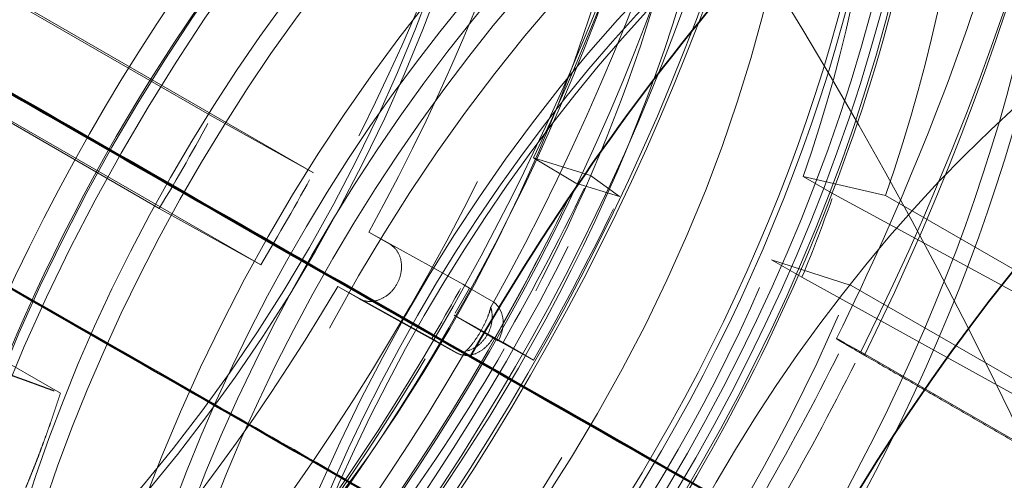
# Model space of a CAD drawing. Units: millimetres. Extents: x 4520 to 10576, y 10304 to 14892.
# Drawn here: x 10420 to 10466, y 12510 to 12531 of the extents above; entities that cross this region are included whole.
import ezdxf

# ---------------------------------------------------------------- set-up
doc = ezdxf.new("R2010")
doc.units = ezdxf.units.MM
doc.header["$LTSCALE"] = 44
doc.linetypes.add('DASHED', pattern=[0.2068, 0.1655, -0.0413])
doc.layers.add('Hidden (ISO)', color=1, linetype='DASHED', lineweight=18, true_color=0xff0000)
doc.layers.add('Visible (ISO)', color=7, linetype='Continuous', lineweight=35)

msp = doc.modelspace()

# ---------------------------------------------------------------- linework, layer by layer
at = {"layer": 'Hidden (ISO)', "ltscale": 7.10732889175415}
for p, q in [((10429.07448836147, 12526.59208469528), (10389.47650861503, 12549.45398896125)), ((10394.18883543202, 12546.8346859535), (10433.78681517846, 12523.97278168753))]:
    msp.add_line(p, q, dxfattribs=at)
at = {"layer": 'Hidden (ISO)', "ltscale": 6.481621265411377}
for p, q in [((10390.52082761105, 12543.15862901863), (10426.63277092625, 12522.30938882464)), ((10395.23315442804, 12540.53932601088), (10431.34509774324, 12519.69008581689))]:
    msp.add_line(p, q, dxfattribs=at)
at = {"layer": 'Hidden (ISO)', "ltscale": 1.184973120689392}
for p, q in [((10429.07448836147, 12526.59208469528), (10433.78681517846, 12523.97278168753)), ((10431.34509774324, 12519.69008581689), (10426.63277092625, 12522.30938882464))]:
    msp.add_line(p, q, dxfattribs=at)
at = {"layer": 'Hidden (ISO)', "ltscale": 0.382109522819519}
msp.add_line((10443.99021503501, 12524.6597647048), (10445.96421957757, 12523.48031144636), dxfattribs=at)
at = {"layer": 'Hidden (ISO)', "ltscale": 0.5995979309082031}
msp.add_line((10446.64228122609, 12523.84439829718), (10443.99021503501, 12524.6597647048), dxfattribs=at)
at = {"layer": 'Hidden (ISO)', "ltscale": 0.4200167953968048}
for p, q in [((10446.64228122609, 12523.84439829718), (10447.97841999981, 12522.86105414123)), ((10442.58142270096, 12516.09834158092), (10443.99673678182, 12515.26602372047))]:
    msp.add_line(p, q, dxfattribs=at)
at = {"layer": 'Hidden (ISO)', "ltscale": 0.4553606808185577}
for p, q in [((10447.97841999981, 12522.86105414123), (10445.96421957757, 12523.48031144636)), ((10443.99673678182, 12515.26602372047), (10442.18564216744, 12516.27270380761))]:
    msp.add_line(p, q, dxfattribs=at)
at = {"layer": 'Hidden (ISO)', "ltscale": 0.2537367343902588}
for p, q in [((10457.91787533258, 12522.9819392244), (10456.50366177021, 12523.79843580533)), ((10455.02997061316, 12519.93516523626), (10456.44418417554, 12519.11866865533))]:
    msp.add_line(p, q, dxfattribs=at)
at = {"layer": 'Hidden (ISO)', "ltscale": 0.5384812355041504}
for p, q in [((10456.50366177021, 12523.79843580533), (10460.32323113963, 12522.91780864587)), ((10458.73135525804, 12518.74471768747), (10455.02997061316, 12519.93516523626))]:
    msp.add_line(p, q, dxfattribs=at)
at = {"layer": 'Hidden (ISO)', "ltscale": 3.053350448608398}
msp.add_line((10475.9455143561, 12513.17740725588), (10457.91787533258, 12522.9819392244), dxfattribs=at)
at = {"layer": 'Hidden (ISO)', "ltscale": 2.459354400634766}
for p, q in [((10460.32323113963, 12522.91780864587), (10474.02571446766, 12515.00667620787)), ((10472.43383858608, 12510.83358524946), (10458.73135525804, 12518.74471768747))]:
    msp.add_line(p, q, dxfattribs=at)
at = {"layer": 'Hidden (ISO)', "ltscale": 0.1756164580583572}
for p, q in [((10437.33601554585, 12520.65069310457), (10436.35703748386, 12521.21590635219)), ((10434.9207331102, 12518.69667348711), (10435.89971117219, 12518.13146023949))]:
    msp.add_line(p, q, dxfattribs=at)
at = {"layer": 'Hidden (ISO)', "ltscale": 1.108230471611023}
for p, q in [((10436.35703748386, 12521.21590635219), (10440.71775376989, 12518.79303925511)), ((10439.28144939623, 12516.27380639003), (10434.9207331102, 12518.69667348711))]:
    msp.add_line(p, q, dxfattribs=at)
at = {"layer": 'Hidden (ISO)', "ltscale": 2.850531578063965}
msp.add_line((10456.44418417554, 12519.11866865533), (10473.22408749085, 12509.83355060643), dxfattribs=at)
at = {"layer": 'Hidden (ISO)', "ltscale": 0.1839316338300705}
for p, q in [((10441.02852191341, 12518.62030167458), (10440.31036972658, 12517.36068524204)), ((10442.05382674613, 12518.0283416534), (10441.02852191341, 12518.62030167458))]:
    msp.add_line(p, q, dxfattribs=at)
at = {"layer": 'Hidden (ISO)', "ltscale": 0.07805310189723969}
msp.add_line((10440.71775376989, 12518.79303925511), (10441.02852191341, 12518.62030167458), dxfattribs=at)
at = {"layer": 'Hidden (ISO)', "ltscale": 1.139477610588074}
msp.add_line((10435.91340659822, 12518.12370116644), (10440.44482495663, 12515.60495444183), dxfattribs=at)
at = {"layer": 'Hidden (ISO)', "ltscale": 0.3679632842540741}
msp.add_line((10440.31036972658, 12517.36068524204), (10442.36097939202, 12516.17676519969), dxfattribs=at)
at = {"layer": 'Hidden (ISO)', "ltscale": 0.5710326433181763}
msp.add_line((10440.31036972658, 12517.36068524204), (10442.58142270096, 12516.09834158092), dxfattribs=at)
at = {"layer": 'Hidden (ISO)', "ltscale": 0.04749695956707001}
msp.add_line((10439.47071402722, 12516.16860540621), (10439.28144939623, 12516.27380639003), dxfattribs=at)
at = {"layer": 'Hidden (ISO)', "ltscale": 0.1846349388360977}
msp.add_line((10440.43198106325, 12515.61224019838), (10439.47071402722, 12516.16860540621), dxfattribs=at)
at = {"layer": 'Hidden (ISO)', "ltscale": 0.01264031790196896}
msp.add_line((10442.18564216744, 12516.27270380761), (10442.11934685353, 12516.31107439755), dxfattribs=at)
at = {"layer": 'Hidden (ISO)', "ltscale": 0.06066663190722466}
msp.add_line((10442.36097939202, 12516.17676519969), (10442.11934685353, 12516.31107439755), dxfattribs=at)
at = {"layer": 'Hidden (ISO)', "ltscale": 0.1927576214075089}
msp.add_line((10458.40337392349, 12516.08455348648), (10459.17025333956, 12515.65829069973), dxfattribs=at)
at = {"layer": 'Hidden (ISO)', "ltscale": 10.18121337890625}
msp.add_line((10459.17025333956, 12515.65829069973), (10503.83412082487, 12489.87159478403), dxfattribs=at)
at = {"layer": 'Hidden (ISO)', "ltscale": 0.4043042361736298}
msp.add_line((10422.05116860624, 12513.74111398544), (10419.79809061914, 12515.0419291678), dxfattribs=at)
at = {"layer": 'Hidden (ISO)', "ltscale": 13.67230892181396}
msp.add_ellipse((9984.227996352205, 12435.79663050133), major_axis=(539.9999999999986, 2.529226827974184e-13), ratio=0.5773502691896255, start_param=0, end_param=0.7853981633974438, dxfattribs=at)
at = {"layer": 'Hidden (ISO)', "ltscale": 12.96337413787842}
msp.add_ellipse((9984.227996352209, 12435.79663050133), major_axis=(511.9999999999999, 3.077538224260934e-11), ratio=0.5773502691896256, start_param=3.926990816986999, end_param=7.068583470576792, dxfattribs=at)
at = {"layer": 'Hidden (ISO)', "ltscale": 12.98414897918701}
msp.add_ellipse((9984.227996352209, 12435.79663050133), major_axis=(499.9999999999998, 3.007594173709549e-11), ratio=0.5773502691896256, start_param=3.926990816986997, end_param=7.068583470576791, dxfattribs=at)
at = {"layer": 'Hidden (ISO)', "ltscale": 13.56090450286865}
msp.add_ellipse((10404.81510980204, 12537.12385619441), major_axis=(-33.47500000000138, -57.98040078336766), ratio=0.5773502691896217, dxfattribs=at)
at = {"layer": 'Hidden (ISO)', "ltscale": 13.58791160583496}
msp.add_ellipse((10406.37074472057, 12536.22570995543), major_axis=(-40.25000000000169, -69.7150450046467), ratio=0.5773502691896214, start_param=2.149896171112063e-15, end_param=3.141592653589795, dxfattribs=at)
at = {"layer": 'Hidden (ISO)', "ltscale": 12.49040508270264}
msp.add_ellipse((9984.227996352205, 12445.59458947246), major_axis=(539.9999999999989, 2.164934898019056e-13), ratio=0.5773502691896255, start_param=0.1058816161672773, end_param=0.5363842433269124, dxfattribs=at)
at = {"layer": 'Hidden (ISO)', "ltscale": 13.26762866973877}
for major_axis in [(33.12500000000135, 57.37418300071857), (-33.12500000000134, -57.37418300071858)]:
    msp.add_ellipse((10407.99709031731, 12535.28673888737), major_axis=major_axis, ratio=0.5773502691896213, start_param=4.73952295087398, end_param=7.845650077498219, dxfattribs=at)
at = {"layer": 'Hidden (ISO)', "ltscale": 13.46975612640381}
msp.add_ellipse((10410.61338540769, 12533.77622021265), major_axis=(33.25000000000136, 57.59068935166466), ratio=0.5773502691896215, dxfattribs=at)
at = {"layer": 'Hidden (ISO)', "ltscale": 13.41911792755127}
msp.add_ellipse((10410.61338540769, 12533.77622021265), major_axis=(33.12500000000136, 57.37418300071855), ratio=0.5773502691896214, dxfattribs=at)
at = {"layer": 'Hidden (ISO)', "ltscale": 12.66967296600342}
for centre, major_axis, ratio in [((10410.61338540769, 12533.77622021265), (-31.27500000000125, -54.16988900671615), 0.5773502691896213), ((10411.88617761383, 12533.04137328981), (31.27499999997626, 54.16988900667287), 0.5773502691896214), ((10441.47859640652, 12515.95618233388), (-31.27499999997626, -54.16988900667287), 0.5773502691896214)]:
    msp.add_ellipse(centre, major_axis=major_axis, ratio=ratio, dxfattribs=at)
at = {"layer": 'Hidden (ISO)', "ltscale": 13.03539276123047}
for centre, major_axis, ratio in [((10404.25647944188, 12537.44638158322), (-28.96000000000119, -50.16019138719427), 0.5773502691896215), ((10411.10836015453, 12533.49044640933), (28.96000000000119, 50.16019138719425), 0.5773502691896214)]:
    msp.add_ellipse(centre, major_axis=major_axis, ratio=ratio, dxfattribs=at)
at = {"layer": 'Hidden (ISO)', "ltscale": 12.49750232696533}
for centre, major_axis in [((10411.10836015453, 12533.49044640933), (30.85000000000126, 53.4337674134994)), ((10411.88617761383, 12533.04137328981), (-30.85000000000126, -53.4337674134994)), ((10442.07963717049, 12515.60917128701), (30.85000000000126, 53.4337674134994))]:
    msp.add_ellipse(centre, major_axis=major_axis, ratio=0.5773502691896214, dxfattribs=at)
at = {"layer": 'Hidden (ISO)', "ltscale": 14.43107223510742}
for major_axis in [(28.96000000000119, 50.16019138719427), (-28.96000000000119, -50.16019138719427)]:
    msp.add_ellipse((10406.41707149131, 12536.19896318188), major_axis=major_axis, ratio=0.5773502691896215, start_param=4.74682733348803, end_param=7.838345694884174, dxfattribs=at)
at = {"layer": 'Hidden (ISO)', "ltscale": 12.78360843658447}
msp.add_ellipse((10418.05068641191, 12529.48229247582), major_axis=(-25.24500000000103, -43.72562263707594), ratio=0.5773502691896215, dxfattribs=at)
at = {"layer": 'Hidden (ISO)', "ltscale": 13.18473529815674}
for centre in [(10411.10836015453, 12533.49044640933), (10417.33089982897, 12529.89786145324)]:
    msp.add_ellipse(centre, major_axis=(22.78250000000094, 39.46044752343759), ratio=0.5773502691896215, dxfattribs=at)
at = {"layer": 'Hidden (ISO)', "ltscale": 13.0212459564209}
msp.add_ellipse((10411.10836015453, 12533.49044640933), major_axis=(-22.50000000000093, -38.97114317029941), ratio=0.5773502691896213, dxfattribs=at)
at = {"layer": 'Hidden (ISO)', "ltscale": 13.1271276473999}
msp.add_ellipse((10423.78285760877, 12526.17282189227), major_axis=(25.92337945273296, 44.90061031601833), ratio=0.5773502691896215, dxfattribs=at)
at = {"layer": 'Hidden (ISO)', "ltscale": 13.14490509033203}
msp.add_ellipse((10423.97770357212, 12526.06032752288), major_axis=(25.95848733660106, 44.96141895462414), ratio=0.5773502691896214, dxfattribs=at)
at = {"layer": 'Hidden (ISO)', "ltscale": 13.70269107818604}
msp.add_ellipse((10430.13567422422, 12522.50502150923), major_axis=(27.0600000000011, 46.86929485281343), ratio=0.5773502691896213, dxfattribs=at)
at = {"layer": 'Hidden (ISO)', "ltscale": 12.43167304992676}
msp.add_ellipse((10443.49385073287, 12514.79267470608), major_axis=(30.68750000000125, 53.15230915726946), ratio=0.5773502691896213, dxfattribs=at)
at = {"layer": 'Hidden (ISO)', "ltscale": 13.58369159698486}
msp.add_ellipse((10431.04877138399, 12521.97784461824), major_axis=(26.8250000000011, 46.46226291303473), ratio=0.5773502691896213, dxfattribs=at)
at = {"layer": 'Hidden (ISO)', "ltscale": 13.58791160583496}
msp.add_ellipse((10442.78674395168, 12515.20092299654), major_axis=(30.18750000000123, 52.28628375348504), ratio=0.5773502691896214, dxfattribs=at)
at = {"layer": 'Hidden (ISO)', "ltscale": 12.87394046783447}
msp.add_ellipse((10442.78674395168, 12515.20092299654), major_axis=(-28.60131142265118, -49.53892454712947), ratio=0.5773502691896214, dxfattribs=at)
at = {"layer": 'Hidden (ISO)', "ltscale": 13.52672386169434}
for centre, major_axis in [((10436.81001668805, 12518.65158809107), (-26.71250000000109, -46.26740719718322)), ((10438.8639762787, 12517.46573396851), (26.71250000000109, 46.26740719718322)), ((10441.05433233778, 12516.20113130818), (26.71250000000109, 46.26740719718322))]:
    msp.add_ellipse(centre, major_axis=major_axis, ratio=0.5773502691896214, dxfattribs=at)
at = {"layer": 'Hidden (ISO)', "ltscale": 13.25996875762939}
msp.add_ellipse((10424.04841425024, 12526.01950269383), major_axis=(22.91250000000095, 39.68561412842156), ratio=0.5773502691896214, dxfattribs=at)
at = {"layer": 'Hidden (ISO)', "ltscale": 12.57514762878418}
msp.add_ellipse((10442.78674395168, 12515.20092299654), major_axis=(27.93750000000116, 48.3891694364551), ratio=0.5773502691896214, dxfattribs=at)
at = {"layer": 'Hidden (ISO)', "ltscale": 13.36847972869873}
for centre in [(10448.79715159177, 12511.7308125276), (10450.77705057909, 12510.5877173143)]:
    msp.add_ellipse(centre, major_axis=(29.70000000000122, 51.44190898479521), ratio=0.5773502691896214, dxfattribs=at)
at = {"layer": 'Hidden (ISO)', "ltscale": 13.798903465271}
msp.add_ellipse((10440.87570101078, 12516.3042641529), major_axis=(27.2500000000011, 47.19838450625149), ratio=0.5773502691896213, dxfattribs=at)
at = {"layer": 'Hidden (ISO)', "ltscale": 12.91161060333252}
msp.add_ellipse((10448.79715159177, 12511.7308125276), major_axis=(28.68500000000117, 49.6838774151128), ratio=0.5773502691896213, dxfattribs=at)
at = {"layer": 'Hidden (ISO)', "ltscale": 7.028275012969971}
msp.add_ellipse((10414.85602609481, 12531.32673046987), major_axis=(40.25000000000159, 69.71504500464661), ratio=0.5773502691896213, start_param=4.81927370482383, end_param=5.507188350788718, dxfattribs=at)
at = {"layer": 'Hidden (ISO)', "ltscale": 6.529651165008545}
msp.add_ellipse((10417.5664370978, 12529.76187394767), major_axis=(37.75000000005966, 65.38491798582521), ratio=0.5773502691896213, start_param=4.82575219258397, end_param=5.507188350788722, dxfattribs=at)
at = {"layer": 'Hidden (ISO)', "ltscale": 12.57464122772217}
msp.add_ellipse((10452.41046724363, 12509.64466376333), major_axis=(27.25500000000112, 47.20704476028934), ratio=0.5773502691896213, start_param=0.2886538873198213, end_param=6.013333833861232, dxfattribs=at)
at = {"layer": 'Hidden (ISO)', "ltscale": 13.81473827362061}
msp.add_ellipse((10450.91847193533, 12510.50606765621), major_axis=(26.20000000000108, 45.37973115830421), ratio=0.5773502691896213, start_param=0.2886538873198221, end_param=6.013333833861206, dxfattribs=at)
at = {"layer": 'Hidden (ISO)', "ltscale": 5.120722770690918}
msp.add_ellipse((10448.79715159177, 12511.7308125276), major_axis=(-30.68749999999805, -53.15230915727125), ratio=0.5773502691896213, start_param=4.064399162651357, end_param=4.721790187391133, dxfattribs=at)
at = {"layer": 'Hidden (ISO)', "ltscale": 11.99349498748779}
msp.add_ellipse((10460.11086009075, 12505.19883988018), major_axis=(24.225000000001, 41.95893081335569), ratio=0.5773502691896213, start_param=5.550339444143919, end_param=10.15762382380507, dxfattribs=at)
at = {"layer": 'Hidden (ISO)', "ltscale": 12.06378841400146}
msp.add_ellipse((10452.81454029066, 12509.41137208085), major_axis=(24.685000000001, 42.75567418483737), ratio=0.5773502691896214, start_param=0.2886538873198363, end_param=4.078594392362639, dxfattribs=at)
at = {"layer": 'Hidden (ISO)', "ltscale": 11.7655200958252}
msp.add_ellipse((10450.91847193533, 12510.50606765621), major_axis=(23.56000000000097, 40.80711702632241), ratio=0.5773502691896214, start_param=0.2886538873198274, end_param=4.161387624039197, dxfattribs=at)
at = {"layer": 'Hidden (ISO)', "ltscale": 13.01590919494629}
msp.add_ellipse((10456.63189472731, 12507.20742146926), major_axis=(24.685000000001, 42.75567418483737), ratio=0.5773502691896214, start_param=0.2886538873198359, end_param=6.013333833861244, dxfattribs=at)
at = {"layer": 'Hidden (ISO)', "ltscale": 14.43879127502441}
msp.add_ellipse((10458.52796308265, 12506.11272589391), major_axis=(24.685000000001, 42.75567418483737), ratio=0.5773502691896214, start_param=0.2886538873198362, end_param=3.917507827862981, dxfattribs=at)
at = {"layer": 'Hidden (ISO)', "ltscale": 14.35913848876953}
msp.add_ellipse((10459.32664961123, 12505.65160401163), major_axis=(-24.68500000000101, -42.75567418483737), ratio=0.5773502691896215, start_param=3.430246540909629, end_param=7.039081676123143, dxfattribs=at)
at = {"layer": 'Hidden (ISO)', "ltscale": 13.97157096862793}
msp.add_ellipse((10456.63189472731, 12507.20742146926), major_axis=(23.56000000000099, 40.80711702632241), ratio=0.5773502691896214, start_param=0.2886538873198282, end_param=3.967755236170464, dxfattribs=at)
at = {"layer": 'Hidden (ISO)', "ltscale": 12.63995838165283}
msp.add_ellipse((10462.28874897681, 12503.94143514555), major_axis=(23.97200000000098, 41.52072195904078), ratio=0.5773502691896213, start_param=0.288653887319839, end_param=6.013333833861216, dxfattribs=at)
at = {"layer": 'Hidden (ISO)', "ltscale": 13.54042053222656}
msp.add_ellipse((10462.86943912773, 12503.6061735306), major_axis=(-23.90454265214259, -41.40388240520618), ratio=0.5773502691896214, start_param=3.430246540909617, end_param=6.944422465466342, dxfattribs=at)
at = {"layer": 'Hidden (ISO)', "ltscale": 13.38201332092285}
msp.add_ellipse((10462.28874897681, 12503.94143514555), major_axis=(23.56000000000099, 40.80711702632241), ratio=0.5773502691896214, start_param=0.2886538873198284, end_param=3.812508442327398, dxfattribs=at)
at = {"layer": 'Hidden (ISO)', "ltscale": 2.708245038986206}
for centre, major_axis, ratio, start_param, end_param in [((10429.08426062365, 12523.11205543455), (24.75000000000106, 42.86825748732942), 0.5773502691896215, 5.029840800415371, 5.46093712564906), ((10442.78674395168, 12515.20092299654), (-24.75000000000097, -42.86825748732927), 0.5773502691896214, 4.506242024767882, 4.937338350059667), ((10429.08426062365, 12523.11205543455), (24.75000000000096, 42.86825748732925), 0.5773502691896214, 4.506242024767882, 4.937338350059667)]:
    msp.add_ellipse(centre, major_axis=major_axis, ratio=ratio, start_param=start_param, end_param=end_param, dxfattribs=at)
at = {"layer": 'Hidden (ISO)', "ltscale": 2.507171154022217}
for major_axis, ratio, start_param, end_param in [((22.91250000000093, 39.68561412842153), 0.5773502691896216, 5.029840800415366, 5.46093712564905), ((22.91250000000096, 39.68561412842161), 0.5773502691896214, 4.506242024767901, 4.93733835005967)]:
    msp.add_ellipse((10427.58394815617, 12523.97826124152), major_axis=major_axis, ratio=ratio, start_param=start_param, end_param=end_param, dxfattribs=at)
at = {"layer": 'Hidden (ISO)', "ltscale": 13.83279991149902}
msp.add_ellipse((10474.96010249567, 12496.62562578044), major_axis=(22.50000000000093, 38.97114317029941), ratio=0.5773502691896213, start_param=5.946899566489433, end_param=9.761063701459507, dxfattribs=at)
at = {"layer": 'Hidden (ISO)', "ltscale": 1.930007934570312}
msp.add_ellipse((10406.37074472057, 12536.22570995543), major_axis=(33.51246599060125, 58.04529378264257), ratio=0.5773502691896213, start_param=4.843963235030799, end_param=5.070856037761126, dxfattribs=at)
at = {"layer": 'Hidden (ISO)', "ltscale": 2.817673206329346}
msp.add_ellipse((10444.20095751405, 12514.38442641561), major_axis=(-25.75000000000107, -44.60030829489823), ratio=0.5773502691896213, start_param=4.506242024767888, end_param=4.937338350059677, dxfattribs=at)
at = {"layer": 'Hidden (ISO)', "ltscale": 7.126521110534668}
msp.add_ellipse((10424.07262691073, 12526.00552350779), major_axis=(-26.81023132547428, -46.43668281838743), ratio=0.5773502691896212, start_param=1.056598758211004, end_param=2.103796309407596, dxfattribs=at)
at = {"layer": 'Hidden (ISO)', "ltscale": 7.170621395111084}
msp.add_ellipse((10424.29281273296, 12525.87839916405), major_axis=(26.97613571434033, 46.72403764911489), ratio=0.5773502691896213, start_param=4.198191411800584, end_param=5.245388962997174, dxfattribs=at)
at = {"layer": 'Hidden (ISO)', "ltscale": 7.100542545318604}
msp.add_ellipse((10424.8615870486, 12525.5500171598), major_axis=(26.71249999999833, 46.26740719718483), ratio=0.5773502691896214, start_param=4.198191411800588, end_param=5.245388962997184, dxfattribs=at)
at = {"layer": 'Hidden (ISO)', "ltscale": 3.019956111907959}
msp.add_ellipse((10452.41046724363, 12509.64466376333), major_axis=(-28.74187500000124, -49.78238780479342), ratio=0.5773502691896214, start_param=4.514816356735486, end_param=4.928764018046365, dxfattribs=at)
at = {"layer": 'Hidden (ISO)', "ltscale": 0.6257966160774231}
msp.add_ellipse((10398.64913867002, 12540.6837812873), major_axis=(28.96000000000258, 50.16019138719668), ratio=0.5773502691896213, start_param=4.679218627892058, end_param=4.764361746890353, dxfattribs=at)
at = {"layer": 'Hidden (ISO)', "ltscale": 0.6257477402687073}
msp.add_ellipse((10398.64913867002, 12540.6837812873), major_axis=(33.62499999999854, 58.24020840449805), ratio=0.5773502691896216, start_param=4.685127699609672, end_param=4.758452675172741, dxfattribs=at)
at = {"layer": 'Hidden (ISO)', "ltscale": 1.11245584487915}
msp.add_ellipse((10406.37074472058, 12536.22570995543), major_axis=(35.87500000000011, 62.13732272153061), ratio=0.5773502691896215, start_param=4.721790187391206, end_param=4.843963235030816, dxfattribs=at)
at = {"layer": 'Hidden (ISO)', "ltscale": 1.03511905670166}
msp.add_ellipse((10408.49206506413, 12535.00096508404), major_axis=(-33.38123299530412, -57.81799156715847), ratio=0.5773502691896213, start_param=1.580197533801414, end_param=1.702370581441008, dxfattribs=at)
at = {"layer": 'Hidden (ISO)', "ltscale": 0.5378974080085754}
msp.add_ellipse((10428.99816171854, 12523.16176466059), major_axis=(22.91250000000016, 39.6856141284202), ratio=0.5773502691896216, start_param=4.937338350059666, end_param=5.029840800415366, dxfattribs=at)
at = {"layer": 'Hidden (ISO)', "ltscale": 1.090764045715332}
msp.add_ellipse((10408.49206506414, 12535.00096508404), major_axis=(35.17553851275086, 60.92581988767724), ratio=0.5773502691896214, start_param=4.721790187391203, end_param=4.843963235030809, dxfattribs=at)
at = {"layer": 'Hidden (ISO)', "ltscale": 0.3679923117160797}
msp.add_ellipse((10406.37074472057, 12536.22570995544), major_axis=(-33.32500000000577, -57.72059316223996), ratio=0.5773502691896214, start_param=1.558440378437741, end_param=1.601954689165082, dxfattribs=at)
at = {"layer": 'Hidden (ISO)', "ltscale": 0.2889762222766876}
msp.add_ellipse((10441.3356745593, 12516.76872522086), major_axis=(0.7044583801283487, 1.267374605500269), ratio=0.8164604991100868, start_param=4.699094645044556, end_param=6.269890971839292, dxfattribs=at)
at = {"layer": 'Hidden (ISO)', "ltscale": 1.745961904525757}
msp.add_ellipse((10406.37074472057, 12536.22570995543), major_axis=(33.51246599060165, 58.04529378264323), ratio=0.5773502691896215, start_param=4.494897384660882, end_param=4.700154758820191, dxfattribs=at)
at = {"layer": 'Hidden (ISO)', "ltscale": 0.9959433674812317}
msp.add_ellipse((10414.85602609482, 12531.32673046986), major_axis=(-39.49390609594007, -68.40545194751901), ratio=0.5773502691896214, start_param=1.580197533801408, end_param=1.679553438243703, dxfattribs=at)
at = {"layer": 'Hidden (ISO)', "ltscale": 12.02375411987305}
msp.add_ellipse((10424.04841425024, 12526.01950269383), major_axis=(-26.7125000000011, -46.26740719718326), ratio=0.5773502691896211, start_param=5.245388962997296, end_param=7.339784065390482, dxfattribs=at)
at = {"layer": 'Hidden (ISO)', "ltscale": 0.9958821535110474}
msp.add_ellipse((10414.85602609482, 12531.32673046986), major_axis=(40.24999999999789, 69.7150450046402), ratio=0.5773502691896214, start_param=4.7217901873912, end_param=4.819273704823836, dxfattribs=at)
at = {"layer": 'Hidden (ISO)', "ltscale": 13.60611152648926}
msp.add_open_spline([(10371.40224182844, 12478.76117330748), (10367.81550378787, 12480.83197748267), (10364.80488894294, 12483.89613417622), (10360.22621357619, 12491.7068137769), (10358.66645723901, 12496.46199043475), (10357.15827638437, 12507.19048397284), (10357.21735921395, 12513.16814878508), (10358.95236602586, 12525.72830465288), (10360.6285294459, 12532.30885711479), (10365.42582885633, 12545.40547440787), (10368.54559755584, 12551.91926485487), (10375.91312624867, 12564.22392618955), (10380.15943019673, 12570.01275017152), (10389.35189783022, 12580.28215339334), (10394.29655899612, 12584.76072958772), (10404.38911783069, 12591.95367566722), (10409.53539934662, 12594.66630857577), (10419.51078590851, 12598.04191536814), (10424.33928351714, 12598.70560762674), (10432.3677633798, 12597.97605377621), (10435.70313699283, 12596.94425658535), (10438.65224182834, 12595.24159011631)], degree=3, knots=[1.580197534037224, 1.580197534037224, 1.580197534037224, 1.580197534037224, 1.897374074177633, 1.897374074177633, 2.216569926879066, 2.216569926879066, 2.537219462492608, 2.537219462492608, 2.857944867697101, 2.857944867697101, 3.178542406701249, 3.178542406701249, 3.499094021188747, 3.499094021188747, 3.819709917445275, 3.819709917445275, 4.140454124158511, 4.140454124158511, 4.46099978171824, 4.46099978171824, 4.721790187155396, 4.721790187155396, 4.721790187155396, 4.721790187155396], dxfattribs=at)
at = {"layer": 'Hidden (ISO)', "ltscale": 13.59089851379395}
msp.add_open_spline([(10439.57148065576, 12594.71086733185), (10443.15843281249, 12592.63993953762), (10446.1724688558, 12589.58406336928), (10450.7766448368, 12581.80157360627), (10452.35127527032, 12577.05716821132), (10453.89778349714, 12566.34266126204), (10453.8546963043, 12560.36193910785), (10452.14719978977, 12547.79512827243), (10450.48188444193, 12541.21068338609), (10445.70279390076, 12528.10768265577), (10442.59091380399, 12521.59140019722), (10435.23559232613, 12509.28037215782), (10430.99378530079, 12503.48757957132), (10421.80361471614, 12493.2064575954), (10416.85665741541, 12488.72034533202), (10406.74776111467, 12481.51001067419), (10401.58729455221, 12478.78800079223), (10391.57120270658, 12475.40176166722), (10386.71505505525, 12474.7354293267), (10378.64080040041, 12475.47904210872), (10375.28759444528, 12476.51796392905), (10372.32148065585, 12478.23045052302)], degree=3, knots=[4.721790187508438, 4.721790187508438, 4.721790187508438, 4.721790187508438, 5.036205277982925, 5.036205277982925, 5.354538810783901, 5.354538810783901, 5.675820138466241, 5.675820138466241, 5.997275850671365, 5.997275850671365, 6.318475895731344, 6.318475895731344, 6.639582545273822, 6.639582545273822, 6.960817105592598, 6.960817105592598, 7.282307281397005, 7.282307281397005, 7.60338747585977, 7.60338747585977, 7.863382840863767, 7.863382840863767, 7.863382840863767, 7.863382840863767], dxfattribs=at)
at = {"layer": 'Hidden (ISO)', "ltscale": 12.72051429748535}
msp.add_open_spline([(10443.28300660832, 12573.2152358008), (10440.58915050045, 12574.77053434939), (10437.47973501492, 12575.5959647784), (10430.7113666438, 12575.73195069492), (10427.04047722229, 12575.00802275262), (10419.48228291131, 12572.06587232419), (10415.59079767328, 12569.81584141576), (10408.02524425212, 12564.02665478809), (10404.35278759512, 12560.48576131011), (10397.6000231144, 12552.48262721125), (10394.52000530969, 12548.02330121853), (10389.25510526097, 12538.63292255629), (10387.07055270442, 12533.70387515248), (10383.81500397781, 12523.86201440395), (10382.74533478012, 12518.95098419576), (10381.83938111487, 12509.62970669154), (10382.00484184222, 12505.22141276937), (10383.58366300081, 12497.36370276434), (10384.99447233339, 12493.90994854167), (10388.5733746884, 12488.87937152997), (10390.53516080725, 12487.06755840828), (10392.79300660842, 12485.76399052682)], degree=3, knots=[1.561395119859122, 1.561395119859122, 1.561395119859122, 1.561395119859122, 1.869323042245925, 1.869323042245925, 2.185325834352013, 2.185325834352013, 2.508065927475211, 2.508065927475211, 2.831323235945265, 2.831323235945265, 3.154014429732429, 3.154014429732429, 3.476489863708425, 3.476489863708425, 3.799245630584669, 3.799245630584669, 4.122563103186645, 4.122563103186645, 4.444899093406787, 4.444899093406787, 4.702987773307434, 4.702987773307434, 4.702987773307434, 4.702987773307434], dxfattribs=at)
at = {"layer": 'Hidden (ISO)', "ltscale": 13.61220645904541}
msp.add_open_spline([(10442.63551224217, 12515.80545600532), (10445.06840421461, 12520.07267229078), (10447.11314674862, 12524.55395160413), (10450.21608301601, 12533.45691866933), (10451.27665873083, 12537.8774434422), (10452.33770065826, 12546.15380133132), (10452.34568029976, 12550.01167102688), (10451.41010767983, 12556.77234014592), (10450.46892411397, 12559.66639237678), (10447.81572240135, 12564.44109641882), (10446.07824162299, 12566.22689291269), (10441.57526526097, 12568.86288816987), (10438.59299530589, 12569.49905913114), (10432.12487326299, 12568.85832802859), (10428.86888162187, 12567.89377820816), (10422.24516212545, 12564.62024999159), (10418.89833492486, 12562.38764304608), (10412.3482288171, 12556.81451647078), (10409.14673706797, 12553.47034233562), (10403.23967154948, 12545.98317082083), (10400.53893932089, 12541.83538901618), (10395.94641187864, 12533.17967291413), (10394.05710321915, 12528.67229191525), (10391.28936358092, 12519.8050771849), (10390.40745696313, 12515.44603206792), (10389.69835822177, 12507.37157630721), (10389.86345607302, 12503.65390228241), (10391.11106732248, 12497.21421373116), (10392.19385096625, 12494.50813179733), (10395.12922750933, 12490.07389434719), (10397.0204459881, 12488.46543290239), (10401.85583909584, 12486.30352262663), (10405.00587289554, 12485.93785962352), (10411.6479496039, 12487.1112363297), (10414.92070089617, 12488.30380758539), (10421.54946155913, 12491.98138539496), (10424.89481435977, 12494.41866693594), (10431.38359584185, 12500.35844282593), (10434.5245693008, 12503.86675390449), (10439.26979888083, 12510.28662211286), (10441.03594734694, 12512.99986930114), (10442.63551224217, 12515.80545600532)], degree=3, knots=[0, 0, 0, 0, 0.3092920401432944, 0.3092920401432944, 0.6174710516051221, 0.6174710516051221, 0.9229014601003387, 0.9229014601003387, 1.228212574337811, 1.228212574337811, 1.55792610377614, 1.55792610377614, 1.954095819830914, 1.954095819830914, 2.274918312583019, 2.274918312583019, 2.579361098580915, 2.579361098580915, 2.885506783446596, 2.885506783446596, 3.194127870920907, 3.194127870920907, 3.503378250769347, 3.503378250769347, 3.811171172045778, 3.811171172045778, 4.116142230723288, 4.116142230723288, 4.422752670403105, 4.422752670403105, 4.762687256393221, 4.762687256393221, 5.154377659360207, 5.154377659360207, 5.468851659147699, 5.468851659147699, 5.77318032588213, 5.77318032588213, 6.079833618986301, 6.079833618986301, 6.283185307179586, 6.283185307179586, 6.283185307179586, 6.283185307179586], dxfattribs=at)
at = {"layer": 'Hidden (ISO)', "ltscale": 12.44678497314453}
msp.add_open_spline([(10411.22963717273, 12462.17540387233), (10414.52116812374, 12460.27503759226), (10418.32436204901, 12459.27151151394), (10426.60337980793, 12459.13067406695), (10431.09159392174, 12460.02872576683), (10440.3237220556, 12463.65432222113), (10445.07162595442, 12466.41334470702), (10454.30253924837, 12473.50360337444), (10458.78367345127, 12477.83616228585), (10467.02460035792, 12487.62544075565), (10470.78384785057, 12493.07893166415), (10477.20898540501, 12504.55962302008), (10479.87433787648, 12510.58446006629), (10483.84432339417, 12522.60862672584), (10485.14749902505, 12528.60579076454), (10486.24950266433, 12539.97971765046), (10486.04653992364, 12545.35415215474), (10484.1255360232, 12554.92654742341), (10482.41001180825, 12559.12848514045), (10478.06256297751, 12565.2517498007), (10475.67631385025, 12567.45714417951), (10472.92963717263, 12569.04293869916)], degree=3, knots=[4.702987773448918, 4.702987773448918, 4.702987773448918, 4.702987773448918, 5.013022085925075, 5.013022085925075, 5.329829432096809, 5.329829432096809, 5.652100984931614, 5.652100984931614, 5.974759627249636, 5.974759627249636, 6.296954472848205, 6.296954472848205, 6.618975046480064, 6.618975046480064, 6.941226010052318, 6.941226010052318, 7.263938215990946, 7.263938215990946, 7.58586676807564, 7.58586676807564, 7.844580426897223, 7.844580426897223, 7.844580426897223, 7.844580426897223], dxfattribs=at)
at = {"layer": 'Hidden (ISO)', "ltscale": 12.61893939971924}
msp.add_open_spline([(10416.81504481283, 12457.96917181016), (10420.15189735533, 12456.04263909705), (10424.00770352408, 12455.02560979887), (10432.4012736614, 12454.88441903456), (10436.95145283638, 12455.7956751874), (10446.310496841, 12459.47308975976), (10451.12333535697, 12462.27070325363), (10460.48052372095, 12469.4596097077), (10465.02297796899, 12473.85219683806), (10473.37674802061, 12483.77691047276), (10477.18749919986, 12489.30578458594), (10483.70061302458, 12500.9449747221), (10486.40242240451, 12507.05290010812), (10490.42658035827, 12519.24254005814), (10491.74746171781, 12525.3220600904), (10492.86433082792, 12536.85162937732), (10492.6585245506, 12542.29932212171), (10490.71157350989, 12552.00173245888), (10488.97294452904, 12556.26040050929), (10484.56721954866, 12562.46651932792), (10482.14878602714, 12564.70175608348), (10479.36504481273, 12566.30894982342)], degree=3, knots=[4.702987773448513, 4.702987773448513, 4.702987773448513, 4.702987773448513, 5.013152223543797, 5.013152223543797, 5.330007755238909, 5.330007755238909, 5.652250174477766, 5.652250174477766, 5.974872270440696, 5.974872270440696, 6.297036844613826, 6.297036844613826, 6.619029652919337, 6.619029652919337, 6.941249779764495, 6.941249779764495, 7.263924975903933, 7.263924975903933, 7.585828338785327, 7.585828338785327, 7.844580426897629, 7.844580426897629, 7.844580426897629, 7.844580426897629], dxfattribs=at)
at = {"layer": 'Hidden (ISO)', "ltscale": 6.689948081970215}
msp.add_open_spline([(10458.04437109011, 12516.27313481302), (10459.59950212353, 12519.41705470642), (10461.02060142577, 12522.60551252613), (10463.56728252197, 12529.007674932), (10464.69284115174, 12532.22134391281), (10466.62748377621, 12538.6088552828), (10467.43654095454, 12541.78266014826), (10468.72450473449, 12548.02528460793), (10469.20337840216, 12551.09405981334), (10469.82546718733, 12557.06258507185), (10469.9686427447, 12559.96227176074), (10469.94586454079, 12562.74676465843)], degree=3, knots=[0.101565851311852, 0.101565851311852, 0.101565851311852, 0.101565851311852, 0.2383323137289714, 0.2383323137289714, 0.3750987761460908, 0.3750987761460908, 0.5118652385632102, 0.5118652385632102, 0.6486317009803296, 0.6486317009803296, 0.7853981633974491, 0.7853981633974491, 0.7853981633974491, 0.7853981633974491], dxfattribs=at)
at = {"layer": 'Hidden (ISO)', "ltscale": 14.46226978302002}
msp.add_open_spline([(10421.52636515414, 12461.23043853156), (10424.58702798431, 12459.46336402266), (10428.12222130202, 12458.5286266888), (10435.81770965231, 12458.38961723897), (10439.99024946364, 12459.22040671666), (10448.57583297622, 12462.58202711241), (10452.99294574958, 12465.14445602892), (10461.58059697448, 12471.73217940669), (10465.74936340451, 12475.75894764562), (10473.41545982501, 12484.85830441209), (10476.91234337898, 12489.92778535824), (10482.88932153516, 12500.6010662274), (10485.36895857003, 12506.20264133734), (10489.06298362129, 12517.38386682119), (10490.27596431575, 12522.96149921127), (10491.30224140477, 12533.5425652827), (10491.11376408815, 12538.54381461814), (10489.32493588893, 12547.45389553292), (10487.72711060382, 12551.36684076042), (10483.67652538308, 12557.0680384101), (10481.45422848657, 12559.12141027826), (10478.89636515414, 12560.59819336179)], degree=3, knots=[4.702987773378172, 4.702987773378172, 4.702987773378172, 4.702987773378172, 5.012301854244526, 5.012301854244526, 5.328839331222437, 5.328839331222437, 5.651271746757026, 5.651271746757026, 5.974133571590663, 5.974133571590663, 6.296496772953284, 6.296496772953284, 6.618671713671651, 6.618671713671651, 6.94109407254173, 6.94109407254173, 7.26401190914455, 7.26401190914455, 7.586079837535933, 7.586079837535933, 7.844580426967966, 7.844580426967966, 7.844580426967966, 7.844580426967966], dxfattribs=at)
at = {"layer": 'Hidden (ISO)', "ltscale": 13.13888645172119}
msp.add_open_spline([(10475.60781176355, 12555.7187483868), (10472.85881598731, 12557.30588183822), (10469.63317598245, 12558.08720627303), (10462.62039468159, 12557.90331929533), (10458.87318912709, 12557.0107298863), (10451.23736765264, 12553.68029910877), (10447.35919255427, 12551.28456123107), (10439.80555665542, 12545.21216884712), (10436.13137373812, 12541.53742938722), (10429.36340731496, 12533.26748146222), (10426.27216796371, 12528.67142561279), (10420.99875793022, 12519.03055618812), (10418.81825758834, 12513.98696660171), (10415.5926809592, 12503.98126818724), (10414.54690335076, 12499.02072805285), (10413.68108891026, 12489.70510669931), (10413.85861721794, 12485.35078810023), (10415.37697439563, 12477.67774799289), (10416.71926772026, 12474.36754576213), (10420.07696995311, 12469.5100873836), (10421.94995268604, 12467.76397231628), (10424.10781176355, 12466.51813179701)], degree=3, knots=[1.561395119788381, 1.561395119788381, 1.561395119788381, 1.561395119788381, 1.901477071488005, 1.901477071488005, 2.225121871210949, 2.225121871210949, 2.540532947075656, 2.540532947075656, 2.855924121003496, 2.855924121003496, 3.172141513014089, 3.172141513014089, 3.488621359101159, 3.488621359101159, 3.804666259030313, 3.804666259030313, 4.11985181880316, 4.11985181880316, 4.436036134924251, 4.436036134924251, 4.702987773378174, 4.702987773378174, 4.702987773378174, 4.702987773378174], dxfattribs=at)
at = {"layer": 'Hidden (ISO)', "ltscale": 7.146037578582764}
msp.add_open_spline([(10434.95934698771, 12489.17288322571), (10437.52085195524, 12491.47418039509), (10440.00526207503, 12494.04104014563), (10444.71421516728, 12499.59496620185), (10446.93860002917, 12502.5818651782), (10451.03192346197, 12508.84678215396), (10452.90072841029, 12512.12460183199), (10456.2021680352, 12518.82989003505), (10457.63470093054, 12522.25714260045), (10460.00128723803, 12529.11370847969), (10460.9352787604, 12532.54280146841), (10461.59932768529, 12535.89937176467)], degree=3, knots=[5.759586531589069, 5.759586531589069, 5.759586531589069, 5.759586531589069, 5.969026041828389, 5.969026041828389, 6.178465552067709, 6.178465552067709, 6.387905062307029, 6.387905062307029, 6.597344572546349, 6.597344572546349, 6.806784082785667, 6.806784082785667, 6.806784082785667, 6.806784082785667], dxfattribs=at)
at = {"layer": 'Hidden (ISO)', "ltscale": 5.748216152191162}
msp.add_open_spline([(10437.42807398343, 12508.52058817877), (10435.51265796815, 12509.61678328517), (10433.65295905251, 12510.68182470842), (10429.80386926827, 12512.88756729458), (10427.6516161036, 12514.12185040498), (10423.32501570564, 12516.6052659819), (10421.1506989974, 12517.8543818567), (10416.89337635271, 12520.30245473832), (10414.80969763453, 12521.50179860983), (10410.83013104371, 12523.79464768313), (10408.93419920675, 12524.88817719865), (10405.59318194255, 12526.8171144155), (10403.98788385, 12527.74480674682), (10402.39861344254, 12528.66426408308)], degree=3, knots=[32.5496782519397, 32.5496782519397, 32.5496782519397, 32.5496782519397, 33.18662113298396, 33.18662113298396, 33.93419511786541, 33.93419511786541, 34.68176910274687, 34.68176910274687, 35.42934308762833, 35.42934308762833, 36.17691707250978, 36.17691707250978, 36.84681666577226, 36.84681666577226, 36.84681666577226, 36.84681666577226], dxfattribs=at)
at = {"layer": 'Hidden (ISO)', "ltscale": 0.5779924392700195}
msp.add_open_spline([(10435.89971117219, 12518.13146023949), (10436.02845650434, 12518.05712908731), (10436.18428027129, 12518.00919097568), (10436.5119116036, 12517.99093533411), (10436.68369461979, 12518.02063095967), (10436.99557361839, 12518.1379051915), (10437.15645712903, 12518.23330426728), (10437.43975904741, 12518.48227295571), (10437.56215272749, 12518.63585705455), (10437.74250638946, 12518.95219172628), (10437.81248265229, 12519.13601847944), (10437.88305421355, 12519.50773278576), (10437.88367487619, 12519.6956069692), (10437.8268344886, 12520.0256624695), (10437.76558825509, 12520.18984489712), (10437.58453938309, 12520.46520158092), (10437.464760878, 12520.57636195239), (10437.33601554585, 12520.65069310457)], degree=3, knots=[-0.4369761446792417, -0.4369761446792417, -0.4369761446792417, -0.4369761446792417, -0.382354126232392, -0.382354126232392, -0.3277321077855423, -0.3277321077855423, -0.2731100900625816, -0.2731100900625816, -0.2184880723396208, -0.2184880723396208, -0.1638660546166601, -0.1638660546166601, -0.1092440368936994, -0.1092440368936994, -0.0546220184468497, -0.0546220184468497, 0, 0, 0, 0], dxfattribs=at)
at = {"layer": 'Hidden (ISO)', "ltscale": 0.385765016078949}
msp.add_open_spline([(10442.00859937018, 12517.72564946518), (10441.9948928728, 12517.65645067829), (10441.97446882088, 12517.57830047625), (10441.9114666807, 12517.38144442841), (10441.85936837389, 12517.24376755865), (10441.72432952321, 12516.94278403321), (10441.64109820736, 12516.77925372897), (10441.46588957268, 12516.47194327387), (10441.36792006934, 12516.31765301914), (10441.17901987608, 12516.05045761209), (10441.0880401333, 12515.93718006617), (10440.95253289023, 12515.78585687605), (10440.89657364459, 12515.73003316762), (10440.84496102537, 12515.68466427078)], degree=3, knots=[0.113470083439305, 0.113470083439305, 0.113470083439305, 0.113470083439305, 0.1544863664793751, 0.1544863664793751, 0.2075501581671872, 0.2075501581671872, 0.2606139498549993, 0.2606139498549993, 0.3136777415428111, 0.3136777415428111, 0.366741533230623, 0.366741533230623, 0.4077578162706823, 0.4077578162706823, 0.4077578162706823, 0.4077578162706823], dxfattribs=at)
at = {"layer": 'Hidden (ISO)', "ltscale": 0.3474765717983246}
msp.add_open_spline([(10442.00859937018, 12517.72564946518), (10442.03088867214, 12517.65952131593), (10442.04813768705, 12517.59162116935), (10442.08807781069, 12517.35862754389), (10442.08730273553, 12517.1708378053), (10442.01651330148, 12516.79924400667), (10441.94647683227, 12516.6154516794), (10441.76612507427, 12516.29912034715), (10441.64379242254, 12516.14550326415), (10441.3607078545, 12515.89641315168), (10441.19997756193, 12515.80092753601), (10440.97991215831, 12515.71798706458), (10440.91294829369, 12515.69868892257), (10440.84496102537, 12515.68466427078)], degree=3, knots=[-0.3502612069647308, -0.3502612069647308, -0.3502612069647308, -0.3502612069647308, -0.3277286473804355, -0.3277286473804355, -0.2731072062913102, -0.2731072062913102, -0.2184857652021849, -0.2184857652021849, -0.1638643241130596, -0.1638643241130596, -0.1092428830239343, -0.1092428830239343, -0.08671032343965353, -0.08671032343965353, -0.08671032343965353, -0.08671032343965353], dxfattribs=at)
at = {"layer": 'Hidden (ISO)', "ltscale": 0.289379745721817}
msp.add_open_spline([(10442.11934685353, 12516.31107439755), (10442.02930959863, 12516.15315187376), (10441.90881013263, 12515.99886243582), (10441.63288015263, 12515.74642081225), (10441.47747269553, 12515.64825615738), (10441.17763158039, 12515.52412791056), (10441.01318154052, 12515.49010459431), (10440.70158748492, 12515.49892516803), (10440.55446556292, 12515.54174951155), (10440.4331969382, 12515.61153747531), (10440.4325889088, 12515.61188844862), (10440.43198106325, 12515.61224019838)], degree=3, knots=[0.2185378861649144, 0.2185378861649144, 0.2185378861649144, 0.2185378861649144, 0.2730753596952894, 0.2730753596952894, 0.3276128332256644, 0.3276128332256644, 0.3823443027777466, 0.3823443027777466, 0.4370757723298287, 0.4370757723298287, 0.4373516931823461, 0.4373516931823461, 0.4373516931823461, 0.4373516931823461], dxfattribs=at)
at = {"layer": 'Hidden (ISO)', "ltscale": 0.7086605429649353}
msp.add_open_spline([(10459.34443112258, 12515.50317581037), (10459.24115434782, 12515.56295003703), (10459.13969773387, 12515.62176491345), (10458.87406038684, 12515.77608150082), (10458.72321835529, 12515.86410627261), (10458.48174363757, 12516.00571607184), (10458.36898647927, 12516.07227813963), (10458.19342993063, 12516.1771128781), (10458.13062369752, 12516.21538942362), (10458.05637037861, 12516.26231555617), (10458.03810752623, 12516.27527414162), (10458.05467238649, 12516.27090704985), (10458.08949361037, 12516.25358507399), (10458.1934566368, 12516.19885846), (10458.27228445124, 12516.15635040211), (10458.38450370183, 12516.09490121339), (10458.39386205891, 12516.08977155503), (10458.40337392349, 12516.08455348648)], degree=3, knots=[1.299234325985865, 1.299234325985865, 1.299234325985865, 1.299234325985865, 1.343372027197066, 1.343372027197066, 1.422184937617589, 1.422184937617589, 1.501216240061898, 1.501216240061898, 1.580247542506207, 1.580247542506207, 1.659322204071542, 1.659322204071542, 1.738396865636876, 1.738396865636876, 1.817652954536572, 1.817652954536572, 1.824702914616722, 1.824702914616722, 1.824702914616722, 1.824702914616722], dxfattribs=at)
at = {"layer": 'Hidden (ISO)', "ltscale": 0.5256750583648682}
msp.add_rational_spline([(10418.16818157704, 12515.16404196768), (10420.15544590421, 12514.43578752212), (10422.05116860624, 12513.74111398544)], [1, 1.000724355061843, 1.000892929087576], degree=2, dxfattribs=at)
at = {"layer": 'Hidden (ISO)', "ltscale": 4.717788696289062}
msp.add_rational_spline([(10485.29619480445, 12500.51283703858), (10472.37692527096, 12507.97530601657), (10459.34443112258, 12515.50317581037)], [1.000035561863026, 1.000030448425359, 1.000006511636073], degree=2, dxfattribs=at)
at = {"layer": 'Hidden (ISO)', "ltscale": 0.8001250624656677}
msp.add_rational_spline([(10422.05116860624, 12513.74111398544), (10421.10988739099, 12510.78019993791), (10419.86014949388, 12507.99737343868)], [1.024118946664808, 1.025812560183984, 1.024118946664484], degree=2, dxfattribs=at)
at = {"layer": 'Visible (ISO)'}
for centre, major_axis, ratio, start_param, end_param in [((10406.37074472057, 12536.22570995543), (40.25000000000171, 69.71504500464667), 0.5773502691896214, 2.508212199630739e-15, 3.141592653589795), ((10475.13004180098, 12496.52751127677), (-33.73616523511313, -58.43275223975992), 0.5773502691896214, 4.052776263725372, 4.721790187391135), ((10458.79028482844, 12506.17724794382), (82.52902519943999, -47.05273636708528), 0.007675940306202653, 4.023849056591807, 4.500468431502547), ((10445.04789016519, 12513.7242226027), (-56.46722776803743, 32.1939775143213), 0.007675940306202535, 1.047048988596915, 1.773655476897378), ((10474.96010249567, 12496.62562578044), (-22.50000000000093, -38.97114317029941), 0.5773502691896212, 0.336285740690129, 2.805306912899641), ((10462.86943912773, 12503.6061735306), (-23.90454265214504, -41.40388240520475), 0.5773502691896215, 0.6612371582870891, 2.480355495303325), ((10462.28874897681, 12503.94143514555), (23.55999999999853, 40.80711702632381), 0.5773502691896215, 3.812508442327097, 5.61226951844171), ((10458.52796308265, 12506.11272589391), (24.68499999999846, 42.75567418483887), 0.5773502691896214, 3.917507827862714, 5.507270132906159), ((10459.32664961123, 12505.65160401163), (-24.68500000000357, -42.7556741848359), 0.5773502691896214, 0.755896368943799, 2.385696284646512), ((10460.11086009075, 12505.19883988018), (24.22499999999848, 41.95893081335713), 0.5773502691896214, 3.874438516625169, 5.550339444143638), ((10456.63189472731, 12507.20742146926), (23.55999999999854, 40.80711702632379), 0.5773502691896213, 3.967755236170207, 5.457022724598692), ((10452.81454029066, 12509.41137208085), (24.68499999999846, 42.75567418483884), 0.5773502691896214, 4.078594392362476, 5.346183568406592), ((10441.16739196945, 12506.91795036205), (56.4672277680373, -32.19397751432118), 0.007675940306202632, 4.239038274481787, 4.916210525420958), ((10450.91847193533, 12510.50606765621), (23.55999999999851, 40.80711702632377), 0.5773502691896214, 4.161387624039087, 5.263390336730051), ((10444.65667274127, 12513.19698018845), (21.71816452616829, -12.38229904396976), 0.007675940306202543, 1.015761816675494, 1.740693949054835)]:
    msp.add_ellipse(centre, major_axis=major_axis, ratio=ratio, start_param=start_param, end_param=end_param, dxfattribs=at)
for centre, major_axis in [((10487.63004180094, 12489.31063291192), (30.07500000005123, 52.09142803772014)), ((10489.80934490059, 12488.05241168069), (22.50000000000091, 38.97114317029941))]:
    msp.add_ellipse(centre, major_axis=major_axis, ratio=0.5773502691896214, dxfattribs=at)

doc.saveas('drawing.dxf')
